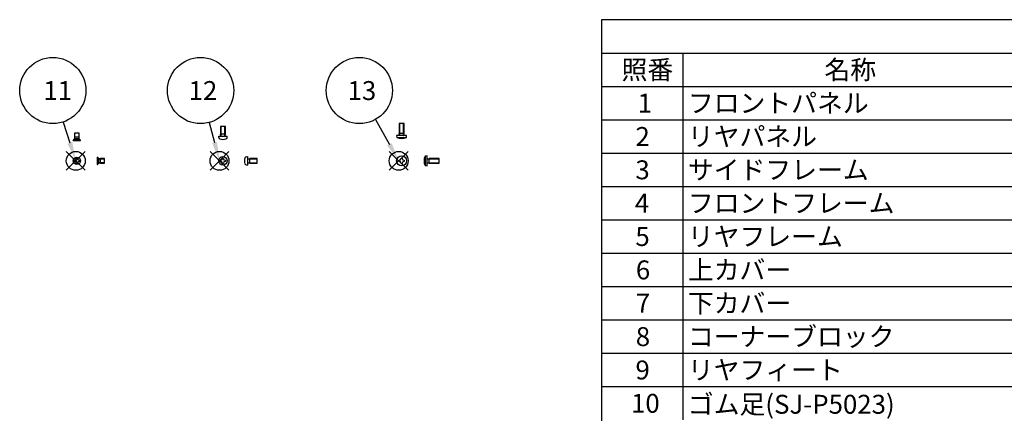
# Model space of a CAD drawing. Extents: x -70 to 2013, y -621 to 1271.
# Drawn here: x 461 to 1280, y 932 to 1260 of the extents above; entities that cross this region are included whole.
import ezdxf

# ---------------------------------------------------------------- set-up
doc = ezdxf.new("R2010")
doc.units = 0
doc.header["$LTSCALE"] = 4.5
doc.linetypes.add('AM_ISO02W050X2', pattern=[3.75, 3, -0.75])
doc.layers.get('0').update_dxf_attribs({"linetype": 'CONTINUOUS'})
for name, color, linetype in [('AM_12', 7, 'CONTINUOUS'), ('AM_5', 3, 'CONTINUOUS'), ('ﾋ_ｽ', 8, 'CONTINUOUS'), ('ﾋ_ｽ0', 8, 'AM_ISO02W050X2'), ('ﾌﾛﾝﾄﾌﾚ_ﾑ', 3, 'CONTINUOUS')]:
    doc.layers.add(name, color=color, linetype=linetype)
doc.styles.add('ACISOTS', font='isocp.shx', dxfattribs={"height": 1, "bigfont": 'extfont.shx'})

# ---------------------------------------------------------------- blocks, each defined once
blk = doc.blocks.new('*S34')
at = {"layer": 'AM_12', "color": 4}
for p, q in [((499.51, 1134.5, -374.38), (515.26, 1150.25, -374.38)), ((499.51, 1150.25, -374.38), (515.26, 1134.5, -374.38))]:
    blk.add_line(p, q, dxfattribs=at)
blk.add_circle((507.39, 1142.38, -374.38), 7.88, dxfattribs=at)
blk = doc.blocks.new('*S35')
at = {"layer": 'AM_12', "color": 4}
for p, q in [((619.08, 1134.5, -374.38), (634.83, 1150.25, -374.38)), ((619.08, 1150.25, -374.38), (634.83, 1134.5, -374.38))]:
    blk.add_line(p, q, dxfattribs=at)
blk.add_circle((626.96, 1142.38, -374.38), 7.88, dxfattribs=at)
blk = doc.blocks.new('*S36')
at = {"layer": 'AM_12', "color": 4}
for p, q in [((768.14, 1134.5, -374.38), (783.89, 1150.25, -374.38)), ((768.14, 1150.25, -374.38), (783.89, 1134.5, -374.38))]:
    blk.add_line(p, q, dxfattribs=at)
blk.add_circle((776.01, 1142.38, -374.38), 7.88, dxfattribs=at)
blk = doc.blocks.new('*U108')
at = {"layer": 'AM_5', "color": 7, "style": 'ACISOTS'}
blk.add_text('12', height=15.75, dxfattribs=at).set_placement((601.27, 1193.06, -374.38))
blk = doc.blocks.new('*S37')
at = {"layer": 'AM_5'}
blk.add_line((618.36, 1174.32, -374.38), (622.86, 1157.59, -374.38), dxfattribs=at)
at = {"layer": 'AM_5', "color": 3}
blk.add_circle((611.19, 1200.94, -374.38), 27.56, dxfattribs=at)
at = {"layer": 'AM_5'}
blk.add_trace([(620.86, 1157.05, -374.38), (624.86, 1158.13, -374.38), (626.96, 1142.38, -374.38)], dxfattribs=at)
at = {"layer": 'ﾌﾛﾝﾄﾌﾚ_ﾑ'}
blk.add_blockref('*U108', (0, 0), dxfattribs=at)
blk = doc.blocks.new('*U109')
at = {"layer": 'AM_5', "color": 7, "style": 'ACISOTS'}
blk.add_text('11', height=15.75, dxfattribs=at).set_placement((480.44, 1193.06, -374.38))
blk = doc.blocks.new('*S38')
at = {"layer": 'AM_5'}
blk.add_line((496.85, 1174.73, -374.38), (502.51, 1157.35, -374.38), dxfattribs=at)
at = {"layer": 'AM_5', "color": 3}
blk.add_circle((488.31, 1200.94, -374.38), 27.56, dxfattribs=at)
at = {"layer": 'AM_5'}
blk.add_trace([(500.54, 1156.71, -374.38), (504.48, 1158, -374.38), (507.39, 1142.38, -374.38)], dxfattribs=at)
at = {"layer": 'ﾌﾛﾝﾄﾌﾚ_ﾑ'}
blk.add_blockref('*U109', (0, 0), dxfattribs=at)
blk = doc.blocks.new('*U110')
at = {"layer": 'AM_5', "color": 7, "style": 'ACISOTS'}
blk.add_text('13', height=15.75, dxfattribs=at).set_placement((733.5, 1193.06, -374.38))
blk = doc.blocks.new('*S39')
at = {"layer": 'AM_5'}
blk.add_line((756.73, 1176.88, -374.38), (768.33, 1156.13, -374.38), dxfattribs=at)
at = {"layer": 'AM_5', "color": 3}
blk.add_circle((743.28, 1200.94, -374.38), 27.56, dxfattribs=at)
at = {"layer": 'AM_5'}
blk.add_trace([(766.52, 1155.11, -374.38), (770.14, 1157.14, -374.38), (776.01, 1142.38, -374.38)], dxfattribs=at)
at = {"layer": 'ﾌﾛﾝﾄﾌﾚ_ﾑ'}
blk.add_blockref('*U110', (0, 0), dxfattribs=at)
blk = doc.blocks.new('*U113')
at = {"color": 2, "style": 'ACISOTS'}
blk.add_text('1', height=15.75, dxfattribs=at).set_placement((974.8125, 1182.6))
blk = doc.blocks.new('*U114')
at = {"color": 2, "style": 'ACISOTS'}
blk.add_text('フロントパネル', height=15.75, dxfattribs=at).set_placement((1016.55, 1182.6))
blk = doc.blocks.new('*U118')
at = {"color": 2, "style": 'ACISOTS'}
blk.add_text('2', height=15.75, dxfattribs=at).set_placement((972.96, 1154.81))
blk = doc.blocks.new('*U119')
at = {"color": 2, "style": 'ACISOTS'}
blk.add_text('リヤパネル', height=15.75, dxfattribs=at).set_placement((1016.55, 1154.8125))
blk = doc.blocks.new('*U123')
at = {"color": 2, "style": 'ACISOTS'}
blk.add_text('3', height=15.75, dxfattribs=at).set_placement((972.91, 1127.03))
blk = doc.blocks.new('*U124')
at = {"color": 2, "style": 'ACISOTS'}
blk.add_text('サイドフレーム', height=15.75, dxfattribs=at).set_placement((1016.55, 1127.025))
blk = doc.blocks.new('*U128')
at = {"color": 2, "style": 'ACISOTS'}
blk.add_text('4', height=15.75, dxfattribs=at).set_placement((972.45, 1099.2375))
blk = doc.blocks.new('*U129')
at = {"color": 2, "style": 'ACISOTS'}
blk.add_text('フロントフレーム', height=15.75, dxfattribs=at).set_placement((1016.55, 1099.2375))
blk = doc.blocks.new('*U133')
at = {"color": 2, "style": 'ACISOTS'}
blk.add_text('5', height=15.75, dxfattribs=at).set_placement((972.91, 1071.45))
blk = doc.blocks.new('*U134')
at = {"color": 2, "style": 'ACISOTS'}
blk.add_text('リヤフレーム', height=15.75, dxfattribs=at).set_placement((1016.55, 1071.45))
blk = doc.blocks.new('*U138')
at = {"color": 2, "style": 'ACISOTS'}
blk.add_text('6', height=15.75, dxfattribs=at).set_placement((973.32, 1043.66))
blk = doc.blocks.new('*U139')
at = {"color": 2, "style": 'ACISOTS'}
blk.add_text('上カバー', height=15.75, dxfattribs=at).set_placement((1016.55, 1043.6625))
blk = doc.blocks.new('*U143')
at = {"color": 2, "style": 'ACISOTS'}
blk.add_text('7', height=15.75, dxfattribs=at).set_placement((973.2375, 1015.875))
blk = doc.blocks.new('*U144')
at = {"color": 2, "style": 'ACISOTS'}
blk.add_text('下カバー', height=15.75, dxfattribs=at).set_placement((1016.55, 1015.875))
blk = doc.blocks.new('*U148')
at = {"color": 2, "style": 'ACISOTS'}
blk.add_text('8', height=15.75, dxfattribs=at).set_placement((973.2375, 988.0875))
blk = doc.blocks.new('*U149')
at = {"color": 2, "style": 'ACISOTS'}
blk.add_text('コーナーブロック', height=15.75, dxfattribs=at).set_placement((1016.55, 988.0875))
blk = doc.blocks.new('*U153')
at = {"color": 2, "style": 'ACISOTS'}
blk.add_text('9', height=15.75, dxfattribs=at).set_placement((972.97, 960.3))
blk = doc.blocks.new('*U154')
at = {"color": 2, "style": 'ACISOTS'}
blk.add_text('リヤフィート', height=15.75, dxfattribs=at).set_placement((1016.55, 960.3))
blk = doc.blocks.new('*U158')
at = {"color": 2, "style": 'ACISOTS'}
blk.add_text('10', height=15.75, dxfattribs=at).set_placement((969.29, 932.51))
blk = doc.blocks.new('*U159')
at = {"color": 2, "style": 'ACISOTS'}
blk.add_text('ゴム足(SJ-P5023)', height=15.75, dxfattribs=at).set_placement((1016.55, 931.725))
blk = doc.blocks.new('*U178')
at = {"color": 2, "style": 'ACISOTS'}
blk.add_text('照番', height=15.75, dxfattribs=at).set_placement((961.425, 1210.3875))
blk = doc.blocks.new('*U179')
at = {"color": 2, "style": 'ACISOTS'}
blk.add_text('名称', height=15.75, dxfattribs=at).set_placement((1130.175, 1210.3875))
blk = doc.blocks.new('*S43')
at = {"color": 7}
for p, q in [((945, 1260), (1813.5, 1260)), ((945, 843.1875), (945, 1260))]:
    blk.add_line(p, q, dxfattribs=at)
at = {"color": 1}
for p, q in [((945, 1232.2125), (1813.5, 1232.2125)), ((1012.5, 1232.2125), (1012.5, 1204.425)), ((945, 1204.425), (1813.5, 1204.425)), ((1012.5, 1204.425), (1012.5, 1176.6375)), ((945, 1176.6375), (1813.5, 1176.6375)), ((1012.5, 1176.6375), (1012.5, 1148.85)), ((945, 1148.85), (1813.5, 1148.85)), ((1012.5, 1148.85), (1012.5, 1121.0625)), ((945, 1121.0625), (1813.5, 1121.0625)), ((1012.5, 1121.0625), (1012.5, 1093.275)), ((945, 1093.275), (1813.5, 1093.275)), ((1012.5, 1093.275), (1012.5, 1065.4875)), ((945, 1065.4875), (1813.5, 1065.4875)), ((1012.5, 1065.4875), (1012.5, 1037.7)), ((945, 1037.7), (1813.5, 1037.7)), ((1012.5, 1037.7), (1012.5, 1009.9125)), ((945, 1009.9125), (1813.5, 1009.9125)), ((1012.5, 1009.9125), (1012.5, 982.125)), ((945, 982.125), (1813.5, 982.125)), ((1012.5, 982.125), (1012.5, 954.3375)), ((945, 954.3375), (1813.5, 954.3375)), ((1012.5, 954.3375), (1012.5, 926.55))]:
    blk.add_line(p, q, dxfattribs=at)
at = {"layer": 'ﾌﾛﾝﾄﾌﾚ_ﾑ'}
for name in ['*U178', '*U179', '*U113', '*U114', '*U119', '*U118', '*U123', '*U124', '*U128', '*U129', '*U133', '*U134', '*U138', '*U139', '*U144', '*U143', '*U148', '*U149', '*U153', '*U154', '*U158', '*U159']:
    blk.add_blockref(name, (0, 0), dxfattribs=at)
blk = doc.blocks.new('A$C244C2CAF')
at = {"layer": 'ﾋ_ｽ'}
for p, q in [((-2.1, -0.48), (-2.1, 0.48)), ((-2.1, 0.48), (-1.81, 0.48)), ((-0.48, 2.1), (0.48, 2.1)), ((-0.48, 1.81), (-0.48, 2.1)), ((0.48, 2.1), (0.48, 1.81)), ((1.81, 0.48), (2.1, 0.48)), ((2.1, 0.48), (2.1, -0.48)), ((-1.81, -0.48), (-2.1, -0.48)), ((-0.48, -2.1), (-0.48, -1.81)), ((0.48, -2.1), (-0.48, -2.1)), ((0.48, -1.81), (0.48, -2.1)), ((2.1, -0.48), (1.81, -0.48))]:
    blk.add_line(p, q, dxfattribs=at)
blk.add_circle((0, 0), 3.5, dxfattribs=at)
for centre, start, end in [((-1.81, 1.81), 270, 0), ((1.81, 1.81), 180, 270), ((-1.81, -1.81), 0, 90), ((1.81, -1.81), 90, 180)]:
    blk.add_arc(centre, 1.34, start, end, dxfattribs=at)
blk = doc.blocks.new('A$C71F41A4B')
at = {"layer": 'ﾋ_ｽ'}
for p, q in [((-1.12, 3.4), (0, 3.5)), ((0, 3.5), (0, -3.5)), ((0.24, 1.66), (1.75, 2)), ((8, 2), (1.75, 2)), ((1.75, -2), (1.75, 2)), ((8, -2), (8, 2)), ((-1.12, -3.4), (0, -3.5)), ((0.24, -1.66), (1.75, -2)), ((1.75, -2), (8, -2))]:
    blk.add_line(p, q, dxfattribs=at)
for centre, radius, start, end in [((6.4, 0), 9, 164.11915, 195.88085), ((-1.01, 2.11), 1.3, 95, 164.11915), ((0.2, 1.85), 0.2, 180, 282.875), ((-1.01, -2.11), 1.3, 195.88085, 265), ((0.2, -1.85), 0.2, 77.125, 180)]:
    blk.add_arc(centre, radius, start, end, dxfattribs=at)
at = {"layer": 'ﾋ_ｽ0'}
for p, q in [((0, 1.6), (8, 1.6)), ((0, -1.6), (8, -1.6))]:
    blk.add_line(p, q, dxfattribs=at)
blk = doc.blocks.new('A$C3E832910')
at = {"layer": 'ﾋ_ｽ'}
for p, q in [((-2.25, 0.51), (-1.94, 0.51)), ((-2.25, -0.51), (-2.25, 0.51)), ((-0.51, 1.94), (-0.51, 2.25)), ((-0.51, 2.25), (0.51, 2.25)), ((0.51, 2.25), (0.51, 1.94)), ((1.94, 0.51), (2.25, 0.51)), ((2.25, 0.51), (2.25, -0.51)), ((-1.94, -0.51), (-2.25, -0.51)), ((-0.51, -2.25), (-0.51, -1.94)), ((0.51, -2.25), (-0.51, -2.25)), ((0.51, -1.94), (0.51, -2.25)), ((2.25, -0.51), (1.94, -0.51))]:
    blk.add_line(p, q, dxfattribs=at)
blk.add_circle((0, 0), 3, dxfattribs=at)
for centre, start, end in [((-1.94, 1.94), 270, 0), ((1.94, 1.94), 180, 270), ((-1.94, -1.94), 0, 90), ((1.94, -1.94), 90, 180)]:
    blk.add_arc(centre, 1.43, start, end, dxfattribs=at)
blk = doc.blocks.new('A$C16FF6ADE')
at = {"layer": 'ﾋ_ｽ'}
for p, q in [((-2.15, 0.49), (-1.86, 0.49)), ((-2.15, -0.49), (-2.15, 0.49)), ((-0.49, 1.86), (-0.49, 2.15)), ((-0.49, 2.15), (0.49, 2.15)), ((0.49, 2.15), (0.49, 1.86)), ((1.86, 0.49), (2.15, 0.49)), ((2.15, 0.49), (2.15, -0.49)), ((-1.86, -0.49), (-2.15, -0.49)), ((-0.49, -2.15), (-0.49, -1.86)), ((0.49, -2.15), (-0.49, -2.15)), ((0.49, -1.86), (0.49, -2.15)), ((2.15, -0.49), (1.86, -0.49))]:
    blk.add_line(p, q, dxfattribs=at)
blk.add_circle((0, 0), 4.15, dxfattribs=at)
for centre, start, end in [((-1.86, 1.86), 270, 0), ((1.86, 1.86), 180, 270), ((-1.86, -1.86), 0, 90), ((1.86, -1.86), 90, 180)]:
    blk.add_arc(centre, 1.37, start, end, dxfattribs=at)
blk = doc.blocks.new('A$C62EE79A5')
at = {"layer": 'ﾋ_ｽ'}
for p, q in [((0, 4.15), (-1.7, 4)), ((-1.7, 4), (-1.7, -4)), ((0, -4.15), (0, 4.15)), ((0.24, 1.66), (1.75, 2)), ((1.75, -2), (1.75, 2)), ((10, 2), (1.75, 2)), ((10, -2), (10, 2)), ((-1.7, -4), (0, -4.15)), ((0.24, -1.66), (1.75, -2)), ((1.75, -2), (10, -2))]:
    blk.add_line(p, q, dxfattribs=at)
for centre, radius, start, end in [((7.91, 0), 10.41, 157.38713, 202.61287), ((0.2, 1.85), 0.2, 180, 282.875), ((0.2, -1.85), 0.2, 77.125, 180)]:
    blk.add_arc(centre, radius, start, end, dxfattribs=at)
at = {"layer": 'ﾋ_ｽ0'}
for p, q in [((0, 1.6), (10, 1.6)), ((0, -1.6), (10, -1.6))]:
    blk.add_line(p, q, dxfattribs=at)
blk = doc.blocks.new('A$C0EB850EF')
at = {"layer": 'ﾋ_ｽ'}
for p, q in [((0, 3), (0, -3)), ((0, 3), (0.25, 3)), ((1.25, 2), (0.25, 3)), ((0.25, -3), (0.25, 3)), ((1.47, 1.78), (1.25, 2)), ((2.65, 2), (1.64, 1.68)), ((6, 2), (2.65, 2)), ((2.65, -2), (2.65, 2)), ((6, -2), (6, 2)), ((0, -3), (0.25, -3)), ((0.25, -3), (1.25, -2)), ((1.25, -2), (1.47, -1.78)), ((1.64, -1.68), (2.65, -2)), ((2.65, -2), (6, -2))]:
    blk.add_line(p, q, dxfattribs=at)
for centre, start, end in [((1.75, 2.07), 225, 270), ((1.75, -2.07), 90, 135)]:
    blk.add_arc(centre, 0.4, start, end, dxfattribs=at)
at = {"layer": 'ﾋ_ｽ0'}
for p, q in [((1.25, -2), (1.25, 2)), ((1.25, -1.5), (1.25, 1.5)), ((1.75, 1.67), (6, 1.67)), ((6, -1.67), (1.75, -1.67))]:
    blk.add_line(p, q, dxfattribs=at)

msp = doc.modelspace()

# ---------------------------------------------------------------- block references
for name, p in [('*S43', (0, 0)), ('A$C3E832910', (508.327, 1142.378, -374.381)), ('A$C0EB850EF', (525.327, 1142.378, -374.381)), ('A$C244C2CAF', (629.816, 1142.378, -374.381)), ('A$C71F41A4B', (650.316, 1142.378, -374.381)), ('A$C16FF6ADE', (778.457, 1142.378, -374.381)), ('A$C62EE79A5', (799.607, 1142.378, -374.381))]:
    msp.add_blockref(name, p)
for name, p, rotation in [('A$C62EE79A5', (778.457, 1163.528, -374.381), 89.99999999999999), ('A$C0EB850EF', (508.327, 1159.378, -374.381), 90), ('A$C71F41A4B', (629.816, 1162.878, -374.381), 89.99999999999999)]:
    msp.add_blockref(name, p, dxfattribs=dict(rotation=rotation))
at = {"layer": 'AM_12'}
for name in ['*S34', '*S35', '*S36']:
    msp.add_blockref(name, (0, 0), dxfattribs=at)
at = {"layer": 'AM_5'}
for name in ['*S38', '*S37', '*S39']:
    msp.add_blockref(name, (0, 0), dxfattribs=at)

doc.saveas('drawing.dxf')
